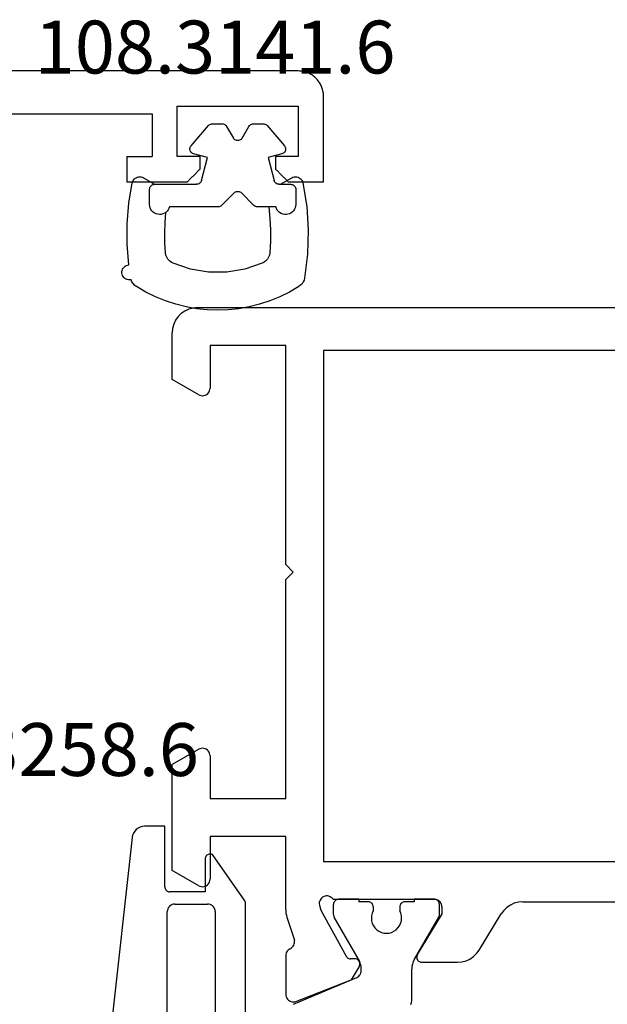
# Model space of a CAD drawing. Units: millimetres. Extents: x 0 to 2893, y -1931 to -50.
# Drawn here: x 974 to 997, y -1836 to -1797 of the extents above; entities that cross this region are included whole.
import ezdxf
from ezdxf.enums import TextEntityAlignment as Align

# ---------------------------------------------------------------- set-up
doc = ezdxf.new("R2010")
doc.units = ezdxf.units.MM
for name, color, linetype in [('CrossSectionsGums', 1, 'Continuous'), ('CrossSectionsProfils', 7, 'Continuous'), ('CrossSectionsTexts', 3, 'Continuous')]:
    doc.layers.add(name, color=color, linetype=linetype)
doc.styles.get("Standard").update_dxf_attribs({"font": 'complex.shx', "height": 60})

# ---------------------------------------------------------------- blocks, each defined once
blk = doc.blocks.new('04_39090_X', base_point=(2262.358, -6886.542))
at = {"layer": 'CrossSectionsProfils', "color": 1}
for p, q in [((2292.163, -6920.871), (2294.675, -6921.938)), ((2296.83, -6920.859), (2296.851, -6920.939)), ((2296.851, -6920.939), (2296.858, -6921.023)), ((2296.858, -6921.023), (2296.858, -6922.262)), ((2294.675, -6921.938), (2294.719, -6921.961)), ((2294.719, -6921.961), (2294.759, -6921.992)), ((2294.759, -6921.992), (2294.793, -6922.028)), ((2294.793, -6922.028), (2294.821, -6922.07)), ((2294.821, -6922.07), (2294.841, -6922.116)), ((2294.831, -6922.469), (2294.797, -6922.568)), ((2294.851, -6922.367), (2294.831, -6922.469)), ((2294.841, -6922.116), (2294.854, -6922.164)), ((2294.858, -6922.262), (2294.851, -6922.367)), ((2294.854, -6922.164), (2294.858, -6922.214)), ((2294.858, -6922.214), (2294.858, -6922.262)), ((2296.865, -6922.367), (2296.858, -6922.262)), ((2296.885, -6922.469), (2296.865, -6922.367)), ((2296.919, -6922.568), (2296.885, -6922.469)), ((2294.751, -6922.662), (2293.785, -6924.336)), ((2294.797, -6922.568), (2294.751, -6922.662)), ((2296.965, -6922.662), (2296.919, -6922.568)), ((2296.965, -6922.662), (2297.931, -6924.336)), ((2295.296, -6924.081), (2295.341, -6923.987)), ((2295.341, -6923.987), (2295.401, -6923.903)), ((2295.401, -6923.903), (2295.475, -6923.83)), ((2295.475, -6923.83), (2295.56, -6923.771)), ((2295.56, -6923.771), (2295.654, -6923.728)), ((2295.654, -6923.728), (2295.755, -6923.701)), ((2295.755, -6923.701), (2295.858, -6923.692)), ((2295.858, -6923.692), (2295.961, -6923.701)), ((2295.961, -6923.701), (2296.061, -6923.728)), ((2296.061, -6923.728), (2296.156, -6923.771)), ((2296.156, -6923.771), (2296.241, -6923.83)), ((2296.241, -6923.83), (2296.315, -6923.903)), ((2296.315, -6923.903), (2296.375, -6923.987)), ((2296.375, -6923.987), (2296.42, -6924.081)), ((2293.758, -6924.436), (2293.76, -6924.409)), ((2293.758, -6924.436), (2293.758, -6924.842)), ((2293.76, -6924.409), (2293.765, -6924.384)), ((2293.765, -6924.384), (2293.773, -6924.359)), ((2293.773, -6924.359), (2293.785, -6924.336)), ((2295.258, -6924.284), (2295.268, -6924.181)), ((2295.265, -6924.387), (2295.258, -6924.284)), ((2295.291, -6924.488), (2295.265, -6924.387)), ((2295.268, -6924.181), (2295.296, -6924.081)), ((2296.42, -6924.081), (2296.448, -6924.181)), ((2296.45, -6924.387), (2296.425, -6924.488)), ((2296.448, -6924.181), (2296.458, -6924.284)), ((2296.458, -6924.284), (2296.45, -6924.387)), ((2297.931, -6924.336), (2297.943, -6924.359)), ((2297.943, -6924.359), (2297.951, -6924.384)), ((2297.951, -6924.384), (2297.956, -6924.409)), ((2297.956, -6924.409), (2297.958, -6924.436)), ((2297.958, -6924.436), (2297.958, -6924.842)), ((2295.333, -6924.583), (2295.291, -6924.488)), ((2295.321, -6924.81), (2295.306, -6924.842)), ((2295.33, -6924.777), (2295.321, -6924.81)), ((2295.333, -6924.742), (2295.33, -6924.777)), ((2295.333, -6924.742), (2295.333, -6924.583)), ((2296.425, -6924.488), (2296.383, -6924.583)), ((2296.383, -6924.742), (2296.383, -6924.583)), ((2296.386, -6924.777), (2296.383, -6924.742)), ((2296.395, -6924.81), (2296.386, -6924.777)), ((2296.41, -6924.842), (2296.395, -6924.81)), ((2293.761, -6924.877), (2293.758, -6924.842)), ((2293.77, -6924.91), (2293.761, -6924.877)), ((2293.785, -6924.942), (2293.77, -6924.91)), ((2293.805, -6924.971), (2293.785, -6924.942)), ((2293.829, -6924.995), (2293.805, -6924.971)), ((2293.858, -6925.015), (2293.829, -6924.995)), ((2293.89, -6925.03), (2293.858, -6925.015)), ((2293.923, -6925.039), (2293.89, -6925.03)), ((2293.958, -6925.042), (2293.923, -6925.039)), ((2294.758, -6925.042), (2294.758, -6924.942)), ((2295.133, -6924.942), (2294.758, -6924.942)), ((2295.168, -6924.939), (2295.133, -6924.942)), ((2295.201, -6924.93), (2295.168, -6924.939)), ((2295.233, -6924.915), (2295.201, -6924.93)), ((2295.262, -6924.895), (2295.233, -6924.915)), ((2295.286, -6924.871), (2295.262, -6924.895)), ((2295.306, -6924.842), (2295.286, -6924.871)), ((2296.43, -6924.871), (2296.41, -6924.842)), ((2296.454, -6924.895), (2296.43, -6924.871)), ((2296.483, -6924.915), (2296.454, -6924.895)), ((2296.515, -6924.93), (2296.483, -6924.915)), ((2296.548, -6924.939), (2296.515, -6924.93)), ((2296.583, -6924.942), (2296.548, -6924.939)), ((2296.958, -6924.942), (2296.583, -6924.942)), ((2296.958, -6925.042), (2296.958, -6924.942)), ((2297.826, -6925.03), (2297.793, -6925.039)), ((2297.858, -6925.015), (2297.826, -6925.03)), ((2297.886, -6924.995), (2297.858, -6925.015)), ((2297.911, -6924.971), (2297.886, -6924.995)), ((2297.931, -6924.942), (2297.911, -6924.971)), ((2297.946, -6924.91), (2297.931, -6924.942)), ((2297.955, -6924.877), (2297.946, -6924.91)), ((2297.958, -6924.842), (2297.955, -6924.877))]:
    blk.add_line(p, q, dxfattribs=at)
at = {"layer": 'CrossSectionsProfils'}
for p, q in [((2291.858, -6921.268), (2291.863, -6921.215)), ((2291.858, -6922.803), (2291.858, -6921.268)), ((2291.863, -6921.215), (2291.876, -6921.164)), ((2291.876, -6921.164), (2291.899, -6921.116)), ((2291.899, -6921.116), (2291.93, -6921.073)), ((2291.93, -6921.073), (2291.967, -6921.036)), ((2291.967, -6921.036), (2292.011, -6921.006)), ((2292.011, -6921.006), (2292.059, -6920.985)), ((2292.059, -6920.985), (2292.11, -6920.972)), ((2292.11, -6920.972), (2292.163, -6920.968)), ((2292.163, -6920.968), (2292.216, -6920.973)), ((2292.216, -6920.973), (2292.266, -6920.988)), ((2292.266, -6920.988), (2294.453, -6921.837)), ((2294.775, -6922.371), (2294.453, -6921.837)), ((2294.775, -6922.371), (2294.79, -6922.403)), ((2294.79, -6922.403), (2294.8, -6922.436)), ((2294.8, -6922.436), (2294.803, -6922.471)), ((2294.803, -6922.471), (2294.801, -6922.505)), ((2291.862, -6922.852), (2291.858, -6922.803)), ((2291.874, -6922.9), (2291.862, -6922.852)), ((2293.248, -6924.61), (2294.26, -6922.781)), ((2294.261, -6922.781), (2294.28, -6922.752)), ((2294.28, -6922.752), (2294.304, -6922.727)), ((2294.304, -6922.727), (2294.332, -6922.706)), ((2294.332, -6922.706), (2294.364, -6922.691)), ((2294.364, -6922.691), (2294.397, -6922.681)), ((2294.397, -6922.681), (2294.432, -6922.677)), ((2294.607, -6922.674), (2294.432, -6922.677)), ((2294.642, -6922.671), (2294.607, -6922.674)), ((2294.675, -6922.661), (2294.642, -6922.671)), ((2294.706, -6922.646), (2294.675, -6922.661)), ((2294.735, -6922.625), (2294.706, -6922.646)), ((2294.759, -6922.6), (2294.735, -6922.625)), ((2294.778, -6922.571), (2294.759, -6922.6)), ((2294.792, -6922.539), (2294.778, -6922.571)), ((2294.801, -6922.505), (2294.792, -6922.539)), ((2297.058, -6922.746), (2297.06, -6922.71)), ((2297.062, -6922.781), (2297.058, -6922.746)), ((2297.06, -6922.71), (2297.069, -6922.676)), ((2297.071, -6922.814), (2297.062, -6922.781)), ((2297.069, -6922.676), (2297.083, -6922.644)), ((2297.087, -6922.846), (2297.071, -6922.814)), ((2297.083, -6922.644), (2297.103, -6922.615)), ((2297.087, -6922.846), (2298.058, -6924.442)), ((2297.103, -6922.615), (2297.128, -6922.59)), ((2297.128, -6922.59), (2297.157, -6922.569)), ((2297.157, -6922.569), (2297.189, -6922.554)), ((2297.189, -6922.554), (2297.223, -6922.545)), ((2297.223, -6922.545), (2297.258, -6922.542)), ((2297.258, -6922.542), (2298.681, -6922.542)), ((2298.681, -6922.542), (2298.851, -6922.557)), ((2298.851, -6922.557), (2299.016, -6922.6)), ((2299.016, -6922.6), (2299.171, -6922.67)), ((2299.171, -6922.67), (2299.312, -6922.766)), ((2299.312, -6922.766), (2299.435, -6922.885)), ((2291.894, -6922.945), (2291.874, -6922.9)), ((2291.92, -6922.986), (2291.894, -6922.945)), ((2291.953, -6923.023), (2291.92, -6922.986)), ((2291.992, -6923.053), (2291.953, -6923.023)), ((2292.035, -6923.077), (2291.992, -6923.053)), ((2292.035, -6923.077), (2292.081, -6923.102)), ((2292.081, -6923.102), (2292.121, -6923.135)), ((2292.121, -6923.135), (2292.155, -6923.175)), ((2292.155, -6923.175), (2292.182, -6923.219)), ((2292.182, -6923.219), (2292.201, -6923.268)), ((2292.201, -6923.268), (2292.211, -6923.319)), ((2299.435, -6922.885), (2299.535, -6923.022)), ((2299.535, -6923.022), (2300.411, -6924.462)), ((2291.907, -6924.332), (2292.203, -6923.423)), ((2292.211, -6923.371), (2292.203, -6923.423)), ((2292.211, -6923.319), (2292.211, -6923.371)), ((2291.87, -6924.484), (2291.886, -6924.407)), ((2291.886, -6924.407), (2291.907, -6924.332)), ((2298.058, -6924.742), (2298.058, -6924.442)), ((2291.858, -6924.641), (2291.861, -6924.563)), ((2291.858, -6924.641), (2291.858, -6927.542)), ((2291.861, -6924.563), (2291.87, -6924.484)), ((2293.191, -6924.856), (2293.199, -6924.804)), ((2293.199, -6924.804), (2293.248, -6924.61)), ((2298.053, -6924.794), (2298.04, -6924.845)), ((2298.058, -6924.742), (2298.053, -6924.794)), ((2300.512, -6924.599), (2300.411, -6924.462)), ((2300.634, -6924.718), (2300.512, -6924.599)), ((2300.775, -6924.814), (2300.634, -6924.718)), ((2300.93, -6924.884), (2300.775, -6924.814)), ((2293.192, -6924.909), (2293.191, -6924.856)), ((2293.202, -6924.96), (2293.192, -6924.909)), ((2293.221, -6925.009), (2293.202, -6924.96)), ((2293.248, -6925.054), (2293.221, -6925.009)), ((2293.283, -6925.093), (2293.248, -6925.054)), ((2293.324, -6925.126), (2293.283, -6925.093)), ((2293.37, -6925.151), (2293.324, -6925.126)), ((2293.42, -6925.168), (2293.37, -6925.151)), ((2293.471, -6925.176), (2293.42, -6925.168)), ((2293.524, -6925.175), (2293.471, -6925.176)), ((2293.575, -6925.164), (2293.524, -6925.175)), ((2293.624, -6925.145), (2293.575, -6925.164)), ((2293.669, -6925.118), (2293.624, -6925.145)), ((2293.708, -6925.083), (2293.669, -6925.118)), ((2293.741, -6925.042), (2293.708, -6925.083)), ((2293.741, -6925.042), (2297.758, -6925.042)), ((2294.758, -6925.042), (2293.958, -6925.042)), ((2297.758, -6925.042), (2296.958, -6925.042)), ((2297.81, -6925.037), (2297.758, -6925.042)), ((2297.793, -6925.039), (2297.758, -6925.042)), ((2297.86, -6925.024), (2297.81, -6925.037)), ((2297.908, -6925.002), (2297.86, -6925.024)), ((2297.951, -6924.972), (2297.908, -6925.002)), ((2297.988, -6924.935), (2297.951, -6924.972)), ((2298.018, -6924.892), (2297.988, -6924.935)), ((2298.04, -6924.845), (2298.018, -6924.892)), ((2301.095, -6924.927), (2300.93, -6924.884)), ((2301.265, -6924.942), (2301.095, -6924.927)), ((2301.265, -6924.942), (2313.051, -6924.942)), ((2288.408, -6925.582), (2287.358, -6926.188)), ((2288.408, -6925.582), (2288.455, -6925.56)), ((2288.455, -6925.56), (2288.506, -6925.547)), ((2288.506, -6925.547), (2288.558, -6925.542)), ((2288.558, -6925.542), (2288.61, -6925.547)), ((2288.61, -6925.547), (2288.661, -6925.56)), ((2288.661, -6925.56), (2288.708, -6925.582)), ((2288.708, -6925.582), (2288.751, -6925.612)), ((2288.751, -6925.612), (2288.788, -6925.649)), ((2288.788, -6925.649), (2288.818, -6925.692)), ((2288.818, -6925.692), (2288.84, -6925.739)), ((2288.84, -6925.739), (2288.853, -6925.79)), ((2288.853, -6925.79), (2288.858, -6925.842)), ((2288.858, -6927.542), (2288.858, -6925.842)), ((2287.358, -6926.188), (2287.358, -6930.396)), ((2293.358, -6926.542), (2320.958, -6926.542)), ((2293.358, -6946.842), (2293.358, -6926.542)), ((2291.858, -6927.542), (2288.858, -6927.542)), ((2288.858, -6930.742), (2288.858, -6929.042)), ((2288.858, -6929.042), (2291.858, -6929.042)), ((2291.858, -6929.042), (2291.858, -6937.742)), ((2288.408, -6931.002), (2287.358, -6930.396)), ((2288.455, -6931.024), (2288.408, -6931.002)), ((2288.506, -6931.037), (2288.455, -6931.024)), ((2288.558, -6931.042), (2288.506, -6931.037)), ((2288.61, -6931.037), (2288.558, -6931.042)), ((2288.661, -6931.024), (2288.61, -6931.037)), ((2288.708, -6931.002), (2288.661, -6931.024)), ((2288.751, -6930.972), (2288.708, -6931.002)), ((2288.788, -6930.935), (2288.751, -6930.972)), ((2288.818, -6930.892), (2288.788, -6930.935)), ((2288.84, -6930.845), (2288.818, -6930.892)), ((2288.853, -6930.794), (2288.84, -6930.845)), ((2288.858, -6930.742), (2288.853, -6930.794)), ((2291.858, -6937.742), (2292.158, -6938.042)), ((2292.158, -6938.042), (2291.858, -6938.342)), ((2291.858, -6938.342), (2291.858, -6947.042)), ((2288.408, -6945.082), (2287.358, -6945.688)), ((2288.408, -6945.082), (2288.455, -6945.06)), ((2288.455, -6945.06), (2288.506, -6945.047)), ((2288.506, -6945.047), (2288.558, -6945.042)), ((2288.558, -6945.042), (2288.61, -6945.047)), ((2288.61, -6945.047), (2288.661, -6945.06)), ((2288.661, -6945.06), (2288.708, -6945.082)), ((2288.708, -6945.082), (2288.751, -6945.112)), ((2288.751, -6945.112), (2288.788, -6945.149)), ((2288.788, -6945.149), (2288.818, -6945.192)), ((2288.818, -6945.192), (2288.84, -6945.239)), ((2288.84, -6945.239), (2288.853, -6945.29)), ((2288.853, -6945.29), (2288.858, -6945.342)), ((2288.858, -6947.042), (2288.858, -6945.342)), ((2287.358, -6945.688), (2287.358, -6947.542)), ((2291.858, -6947.042), (2288.858, -6947.042)), ((2320.958, -6946.842), (2293.358, -6946.842)), ((2287.373, -6947.716), (2287.358, -6947.542)), ((2287.418, -6947.884), (2287.373, -6947.716)), ((2287.492, -6948.042), (2287.418, -6947.884)), ((2287.592, -6948.185), (2287.492, -6948.042)), ((2287.715, -6948.308), (2287.592, -6948.185)), ((2287.858, -6948.408), (2287.715, -6948.308)), ((2288.016, -6948.482), (2287.858, -6948.408)), ((2288.184, -6948.527), (2288.016, -6948.482)), ((2288.358, -6948.542), (2288.184, -6948.527)), ((2288.358, -6948.542), (2325.958, -6948.542))]:
    blk.add_line(p, q, dxfattribs=at)
blk = doc.blocks.new('108_3258_6_TEXT_4', base_point=(980.2, 38.8))
at = {"layer": 'CrossSectionsTexts'}
blk.add_text('108.3258.6', height=2.1, dxfattribs=at).set_placement((974.101, 43.399), align=Align.CENTER)
blk = doc.blocks.new('108_3258_6', base_point=(2361.632, 2124.945))
at = {"layer": 'CrossSectionsGums'}
for p, q in [((2351.577, 2138.039), (2349.394, 2141.109)), ((2351.577, 2138.039), (2349.394, 2141.109)), ((2346.215, 2140.077), (2335.313, 2123.29)), ((2346.215, 2140.077), (2335.313, 2123.29)), ((2348.856, 2140.021), (2348.994, 2139.622)), ((2348.856, 2140.021), (2348.994, 2139.622)), ((2347.375, 2137.865), (2348.268, 2139.343)), ((2347.375, 2137.865), (2348.268, 2139.343)), ((2349.033, 2139.546), (2350.599, 2137.343)), ((2349.033, 2139.546), (2350.599, 2137.343)), ((2347.148, 2135.151), (2347.232, 2137.386)), ((2347.148, 2135.151), (2347.232, 2137.386)), ((2347.603, 2129.953), (2347.148, 2135.151)), ((2347.603, 2129.953), (2347.148, 2135.151)), ((2341.398, 2128.988), (2343.589, 2132.362)), ((2341.398, 2128.988), (2343.589, 2132.362)), ((2345.424, 2131.904), (2345.719, 2128.531)), ((2345.424, 2131.904), (2345.719, 2128.531)), ((2363.792, 2126.54), (2349.351, 2128.142)), ((2363.792, 2126.54), (2349.351, 2128.142)), ((2344.723, 2127.443), (2342.237, 2127.443)), ((2344.723, 2127.443), (2342.237, 2127.443)), ((2364.231, 2125.243), (2364.231, 2126.043)), ((2364.231, 2125.243), (2364.231, 2126.043)), ((2342.408, 2125.443), (2347.731, 2125.443)), ((2342.408, 2125.443), (2347.731, 2125.443)), ((2347.931, 2125.243), (2347.931, 2123.643)), ((2347.931, 2125.243), (2347.931, 2123.643)), ((2349.25, 2125.143), (2353.75, 2125.143)), ((2349.25, 2125.143), (2353.75, 2125.143)), ((2356.342, 2125.143), (2360.842, 2125.143)), ((2356.342, 2125.143), (2360.842, 2125.143)), ((2361.831, 2125.243), (2364.231, 2125.243)), ((2361.831, 2125.243), (2364.231, 2125.243)), ((2348.95, 2123.543), (2348.95, 2124.843)), ((2348.95, 2123.543), (2348.95, 2124.843)), ((2354.05, 2124.843), (2354.05, 2123.543)), ((2354.05, 2124.843), (2354.05, 2123.543)), ((2356.042, 2123.543), (2356.042, 2124.843)), ((2356.042, 2123.543), (2356.042, 2124.843)), ((2361.142, 2124.843), (2361.142, 2123.543)), ((2361.142, 2124.843), (2361.142, 2123.543)), ((2361.631, 2123.643), (2361.631, 2125.043)), ((2361.631, 2123.643), (2361.631, 2125.043)), ((2347.931, 2123.643), (2347.131, 2123.643)), ((2347.931, 2123.643), (2347.131, 2123.643)), ((2362.931, 2123.643), (2361.631, 2123.643)), ((2362.931, 2123.643), (2361.631, 2123.643)), ((2346.953, 2123.353), (2348.779, 2122.086)), ((2346.953, 2123.353), (2348.779, 2122.086)), ((2353.75, 2123.243), (2349.25, 2123.243)), ((2353.75, 2123.243), (2349.25, 2123.243)), ((2360.842, 2123.243), (2356.342, 2123.243)), ((2360.842, 2123.243), (2356.342, 2123.243)), ((2361.313, 2122.086), (2363.109, 2123.353)), ((2361.313, 2122.086), (2363.109, 2123.353)), ((2337.547, 2122.139), (2338.214, 2123.167)), ((2337.547, 2122.139), (2338.214, 2123.167)), ((2334.466, 2122.298), (2333.597, 2121.515)), ((2334.466, 2122.298), (2333.597, 2121.515)), ((2348.932, 2122.043), (2354.526, 2122.055)), ((2348.932, 2122.043), (2354.526, 2122.055)), ((2355.312, 2122.193), (2355.306, 2122.205)), ((2355.312, 2122.193), (2355.306, 2122.205)), ((2355.572, 2122.043), (2361.16, 2122.043)), ((2355.572, 2122.043), (2361.16, 2122.043)), ((2333.984, 2120.646), (2335.344, 2120.789)), ((2333.984, 2120.646), (2335.344, 2120.789))]:
    blk.add_line(p, q, dxfattribs=at)
at = {"layer": 'CrossSectionsGums', "flags": 128}
for points in [[(2348.809, 2141.442), (2348.3, 2141.412), (2347.804, 2141.297), (2347.334, 2141.098), (2346.905, 2140.823), (2346.528, 2140.48), (2346.215, 2140.077)], [(2348.809, 2141.442), (2348.3, 2141.412), (2347.804, 2141.297), (2347.334, 2141.098), (2346.905, 2140.823), (2346.528, 2140.48), (2346.215, 2140.077)], [(2349.394, 2141.109), (2349.304, 2141.215), (2349.197, 2141.303), (2349.077, 2141.372), (2348.946, 2141.419), (2348.809, 2141.442)], [(2349.394, 2141.109), (2349.304, 2141.215), (2349.197, 2141.303), (2349.077, 2141.372), (2348.946, 2141.419), (2348.809, 2141.442)], [(2348.856, 2140.021), (2348.834, 2140.069), (2348.803, 2140.114), (2348.766, 2140.152), (2348.722, 2140.182), (2348.673, 2140.205), (2348.621, 2140.218), (2348.568, 2140.222), (2348.514, 2140.216), (2348.463, 2140.201), (2348.415, 2140.178), (2348.372, 2140.145), (2348.335, 2140.106), (2348.306, 2140.061), (2348.286, 2140.012), (2348.275, 2139.959), (2348.273, 2139.906), (2348.28, 2139.853), (2348.297, 2139.802)], [(2348.856, 2140.021), (2348.834, 2140.069), (2348.803, 2140.114), (2348.766, 2140.152), (2348.722, 2140.182), (2348.673, 2140.205), (2348.621, 2140.218), (2348.568, 2140.222), (2348.514, 2140.216), (2348.463, 2140.201), (2348.415, 2140.178), (2348.372, 2140.145), (2348.335, 2140.106), (2348.306, 2140.061), (2348.286, 2140.012), (2348.275, 2139.959), (2348.273, 2139.906), (2348.28, 2139.853), (2348.297, 2139.802)], [(2348.268, 2139.343), (2348.309, 2139.429), (2348.333, 2139.521), (2348.339, 2139.616), (2348.327, 2139.711), (2348.297, 2139.802)], [(2348.268, 2139.343), (2348.309, 2139.429), (2348.333, 2139.521), (2348.339, 2139.616), (2348.327, 2139.711), (2348.297, 2139.802)], [(2348.994, 2139.622), (2349.002, 2139.602), (2349.011, 2139.583), (2349.021, 2139.564), (2349.033, 2139.546)], [(2348.994, 2139.622), (2349.002, 2139.602), (2349.011, 2139.583), (2349.021, 2139.564), (2349.033, 2139.546)], [(2350.599, 2137.343), (2350.667, 2137.264), (2350.748, 2137.197), (2350.839, 2137.145), (2350.937, 2137.11), (2351.04, 2137.093), (2351.145, 2137.094), (2351.248, 2137.113), (2351.346, 2137.149), (2351.436, 2137.202), (2351.516, 2137.27), (2351.582, 2137.35), (2351.634, 2137.441), (2351.669, 2137.54), (2351.686, 2137.643), (2351.686, 2137.748), (2351.667, 2137.851), (2351.63, 2137.949), (2351.577, 2138.039)], [(2350.599, 2137.343), (2350.667, 2137.264), (2350.748, 2137.197), (2350.839, 2137.145), (2350.937, 2137.11), (2351.04, 2137.093), (2351.145, 2137.094), (2351.248, 2137.113), (2351.346, 2137.149), (2351.436, 2137.202), (2351.516, 2137.27), (2351.582, 2137.35), (2351.634, 2137.441), (2351.669, 2137.54), (2351.686, 2137.643), (2351.686, 2137.748), (2351.667, 2137.851), (2351.63, 2137.949), (2351.577, 2138.039)], [(2347.375, 2137.865), (2347.317, 2137.753), (2347.273, 2137.635), (2347.245, 2137.512), (2347.232, 2137.386)], [(2347.375, 2137.865), (2347.317, 2137.753), (2347.273, 2137.635), (2347.245, 2137.512), (2347.232, 2137.386)], [(2347.603, 2129.953), (2347.661, 2129.618), (2347.775, 2129.298), (2347.942, 2129.002), (2348.156, 2128.738), (2348.412, 2128.514), (2348.703, 2128.337), (2349.019, 2128.212), (2349.351, 2128.142)], [(2347.603, 2129.953), (2347.661, 2129.618), (2347.775, 2129.298), (2347.942, 2129.002), (2348.156, 2128.738), (2348.412, 2128.514), (2348.703, 2128.337), (2349.019, 2128.212), (2349.351, 2128.142)], [(2344.723, 2127.443), (2344.888, 2127.457), (2345.049, 2127.498), (2345.2, 2127.565), (2345.339, 2127.655), (2345.46, 2127.768), (2345.562, 2127.899), (2345.64, 2128.045), (2345.693, 2128.202), (2345.72, 2128.365), (2345.719, 2128.531)], [(2344.723, 2127.443), (2344.888, 2127.457), (2345.049, 2127.498), (2345.2, 2127.565), (2345.339, 2127.655), (2345.46, 2127.768), (2345.562, 2127.899), (2345.64, 2128.045), (2345.693, 2128.202), (2345.72, 2128.365), (2345.719, 2128.531)], [(2364.231, 2126.043), (2364.223, 2126.134), (2364.199, 2126.221), (2364.159, 2126.302), (2364.106, 2126.375), (2364.04, 2126.437), (2363.964, 2126.486), (2363.881, 2126.521), (2363.792, 2126.54)], [(2364.231, 2126.043), (2364.223, 2126.134), (2364.199, 2126.221), (2364.159, 2126.302), (2364.106, 2126.375), (2364.04, 2126.437), (2363.964, 2126.486), (2363.881, 2126.521), (2363.792, 2126.54)], [(2342.408, 2125.443), (2341.582, 2125.375), (2340.78, 2125.171), (2340.022, 2124.838), (2339.329, 2124.384), (2338.721, 2123.821), (2338.214, 2123.167)], [(2342.408, 2125.443), (2341.582, 2125.375), (2340.78, 2125.171), (2340.022, 2124.838), (2339.329, 2124.384), (2338.721, 2123.821), (2338.214, 2123.167)], [(2347.931, 2125.243), (2347.928, 2125.278), (2347.919, 2125.312), (2347.904, 2125.343), (2347.884, 2125.372), (2347.86, 2125.397), (2347.831, 2125.417), (2347.8, 2125.431), (2347.766, 2125.44), (2347.731, 2125.443)], [(2347.931, 2125.243), (2347.928, 2125.278), (2347.919, 2125.312), (2347.904, 2125.343), (2347.884, 2125.372), (2347.86, 2125.397), (2347.831, 2125.417), (2347.8, 2125.431), (2347.766, 2125.44), (2347.731, 2125.443)], [(2349.25, 2125.143), (2349.198, 2125.139), (2349.147, 2125.125), (2349.1, 2125.103), (2349.057, 2125.073), (2349.02, 2125.036), (2348.99, 2124.993), (2348.968, 2124.946), (2348.955, 2124.896), (2348.95, 2124.843)], [(2349.25, 2125.143), (2349.198, 2125.139), (2349.147, 2125.125), (2349.1, 2125.103), (2349.057, 2125.073), (2349.02, 2125.036), (2348.99, 2124.993), (2348.968, 2124.946), (2348.955, 2124.896), (2348.95, 2124.843)], [(2354.05, 2124.843), (2354.045, 2124.896), (2354.032, 2124.946), (2354.01, 2124.993), (2353.98, 2125.036), (2353.943, 2125.073), (2353.9, 2125.103), (2353.853, 2125.125), (2353.802, 2125.139), (2353.75, 2125.143)], [(2354.05, 2124.843), (2354.045, 2124.896), (2354.032, 2124.946), (2354.01, 2124.993), (2353.98, 2125.036), (2353.943, 2125.073), (2353.9, 2125.103), (2353.853, 2125.125), (2353.802, 2125.139), (2353.75, 2125.143)], [(2356.342, 2125.143), (2356.29, 2125.139), (2356.239, 2125.125), (2356.192, 2125.103), (2356.149, 2125.073), (2356.112, 2125.036), (2356.082, 2124.993), (2356.06, 2124.946), (2356.047, 2124.896), (2356.042, 2124.843)], [(2356.342, 2125.143), (2356.29, 2125.139), (2356.239, 2125.125), (2356.192, 2125.103), (2356.149, 2125.073), (2356.112, 2125.036), (2356.082, 2124.993), (2356.06, 2124.946), (2356.047, 2124.896), (2356.042, 2124.843)], [(2361.142, 2124.843), (2361.137, 2124.896), (2361.124, 2124.946), (2361.102, 2124.993), (2361.072, 2125.036), (2361.035, 2125.073), (2360.992, 2125.103), (2360.945, 2125.125), (2360.894, 2125.139), (2360.842, 2125.143)], [(2361.142, 2124.843), (2361.137, 2124.896), (2361.124, 2124.946), (2361.102, 2124.993), (2361.072, 2125.036), (2361.035, 2125.073), (2360.992, 2125.103), (2360.945, 2125.125), (2360.894, 2125.139), (2360.842, 2125.143)], [(2361.831, 2125.243), (2361.797, 2125.24), (2361.763, 2125.231), (2361.731, 2125.217), (2361.703, 2125.197), (2361.678, 2125.172), (2361.658, 2125.143), (2361.643, 2125.112), (2361.634, 2125.078), (2361.631, 2125.043)], [(2361.831, 2125.243), (2361.797, 2125.24), (2361.763, 2125.231), (2361.731, 2125.217), (2361.703, 2125.197), (2361.678, 2125.172), (2361.658, 2125.143), (2361.643, 2125.112), (2361.634, 2125.078), (2361.631, 2125.043)], [(2347.131, 2123.643), (2347.097, 2123.641), (2347.064, 2123.632), (2347.034, 2123.618), (2347.005, 2123.599), (2346.981, 2123.575), (2346.961, 2123.548), (2346.945, 2123.518), (2346.936, 2123.485), (2346.931, 2123.451), (2346.933, 2123.417), (2346.94, 2123.384), (2346.953, 2123.353)], [(2347.131, 2123.643), (2347.097, 2123.641), (2347.064, 2123.632), (2347.034, 2123.618), (2347.005, 2123.599), (2346.981, 2123.575), (2346.961, 2123.548), (2346.945, 2123.518), (2346.936, 2123.485), (2346.931, 2123.451), (2346.933, 2123.417), (2346.94, 2123.384), (2346.953, 2123.353)], [(2363.109, 2123.353), (2363.122, 2123.384), (2363.13, 2123.417), (2363.131, 2123.451), (2363.127, 2123.485), (2363.117, 2123.518), (2363.102, 2123.548), (2363.082, 2123.575), (2363.057, 2123.599), (2363.029, 2123.618), (2362.998, 2123.632), (2362.965, 2123.641), (2362.931, 2123.643)], [(2363.109, 2123.353), (2363.122, 2123.384), (2363.13, 2123.417), (2363.131, 2123.451), (2363.127, 2123.485), (2363.117, 2123.518), (2363.102, 2123.548), (2363.082, 2123.575), (2363.057, 2123.599), (2363.029, 2123.618), (2362.998, 2123.632), (2362.965, 2123.641), (2362.931, 2123.643)], [(2334.466, 2122.298), (2334.702, 2122.524), (2334.922, 2122.766), (2335.126, 2123.022), (2335.313, 2123.29)], [(2334.466, 2122.298), (2334.702, 2122.524), (2334.922, 2122.766), (2335.126, 2123.022), (2335.313, 2123.29)], [(2348.95, 2123.543), (2348.955, 2123.491), (2348.968, 2123.441), (2348.99, 2123.393), (2349.02, 2123.351), (2349.057, 2123.314), (2349.1, 2123.284), (2349.147, 2123.262), (2349.198, 2123.248), (2349.25, 2123.243)], [(2348.95, 2123.543), (2348.955, 2123.491), (2348.968, 2123.441), (2348.99, 2123.393), (2349.02, 2123.351), (2349.057, 2123.314), (2349.1, 2123.284), (2349.147, 2123.262), (2349.198, 2123.248), (2349.25, 2123.243)], [(2353.75, 2123.243), (2353.802, 2123.248), (2353.853, 2123.262), (2353.9, 2123.284), (2353.943, 2123.314), (2353.98, 2123.351), (2354.01, 2123.393), (2354.032, 2123.441), (2354.045, 2123.491), (2354.05, 2123.543)], [(2353.75, 2123.243), (2353.802, 2123.248), (2353.853, 2123.262), (2353.9, 2123.284), (2353.943, 2123.314), (2353.98, 2123.351), (2354.01, 2123.393), (2354.032, 2123.441), (2354.045, 2123.491), (2354.05, 2123.543)], [(2356.042, 2123.543), (2356.047, 2123.491), (2356.06, 2123.441), (2356.082, 2123.393), (2356.112, 2123.351), (2356.149, 2123.314), (2356.192, 2123.284), (2356.239, 2123.262), (2356.29, 2123.248), (2356.342, 2123.243)], [(2356.042, 2123.543), (2356.047, 2123.491), (2356.06, 2123.441), (2356.082, 2123.393), (2356.112, 2123.351), (2356.149, 2123.314), (2356.192, 2123.284), (2356.239, 2123.262), (2356.29, 2123.248), (2356.342, 2123.243)], [(2360.842, 2123.243), (2360.894, 2123.248), (2360.945, 2123.262), (2360.992, 2123.284), (2361.035, 2123.314), (2361.072, 2123.351), (2361.102, 2123.393), (2361.124, 2123.441), (2361.137, 2123.491), (2361.142, 2123.543)], [(2360.842, 2123.243), (2360.894, 2123.248), (2360.945, 2123.262), (2360.992, 2123.284), (2361.035, 2123.314), (2361.072, 2123.351), (2361.102, 2123.393), (2361.124, 2123.441), (2361.137, 2123.491), (2361.142, 2123.543)], [(2335.344, 2120.789), (2335.868, 2120.892), (2336.365, 2121.086), (2336.819, 2121.364), (2337.218, 2121.719), (2337.547, 2122.139)], [(2335.344, 2120.789), (2335.868, 2120.892), (2336.365, 2121.086), (2336.819, 2121.364), (2337.218, 2121.719), (2337.547, 2122.139)], [(2348.779, 2122.086), (2348.815, 2122.067), (2348.853, 2122.054), (2348.892, 2122.046), (2348.932, 2122.043)], [(2348.779, 2122.086), (2348.815, 2122.067), (2348.853, 2122.054), (2348.892, 2122.046), (2348.932, 2122.043)], [(2354.526, 2122.055), (2354.578, 2122.06), (2354.629, 2122.073), (2354.676, 2122.095), (2354.719, 2122.125), (2354.756, 2122.162), (2354.786, 2122.205)], [(2354.526, 2122.055), (2354.578, 2122.06), (2354.629, 2122.073), (2354.676, 2122.095), (2354.719, 2122.125), (2354.756, 2122.162), (2354.786, 2122.205)], [(2355.306, 2122.205), (2355.276, 2122.248), (2355.239, 2122.285), (2355.196, 2122.315), (2355.149, 2122.337), (2355.098, 2122.351), (2355.046, 2122.355), (2354.994, 2122.351), (2354.943, 2122.337), (2354.896, 2122.315), (2354.853, 2122.285), (2354.816, 2122.248), (2354.786, 2122.205)], [(2355.306, 2122.205), (2355.276, 2122.248), (2355.239, 2122.285), (2355.196, 2122.315), (2355.149, 2122.337), (2355.098, 2122.351), (2355.046, 2122.355), (2354.994, 2122.351), (2354.943, 2122.337), (2354.896, 2122.315), (2354.853, 2122.285), (2354.816, 2122.248), (2354.786, 2122.205)], [(2355.312, 2122.193), (2355.342, 2122.151), (2355.379, 2122.114), (2355.422, 2122.084), (2355.469, 2122.062), (2355.52, 2122.048), (2355.572, 2122.043)], [(2355.312, 2122.193), (2355.342, 2122.151), (2355.379, 2122.114), (2355.422, 2122.084), (2355.469, 2122.062), (2355.52, 2122.048), (2355.572, 2122.043)], [(2361.16, 2122.043), (2361.2, 2122.046), (2361.239, 2122.054), (2361.277, 2122.067), (2361.313, 2122.086)], [(2361.16, 2122.043), (2361.2, 2122.046), (2361.239, 2122.054), (2361.277, 2122.067), (2361.313, 2122.086)], [(2333.597, 2121.515), (2333.536, 2121.449), (2333.487, 2121.374), (2333.453, 2121.291), (2333.435, 2121.203), (2333.432, 2121.114), (2333.445, 2121.025), (2333.474, 2120.94), (2333.518, 2120.862), (2333.575, 2120.793), (2333.643, 2120.735), (2333.721, 2120.69), (2333.805, 2120.66), (2333.894, 2120.645), (2333.984, 2120.646)], [(2333.597, 2121.515), (2333.536, 2121.449), (2333.487, 2121.374), (2333.453, 2121.291), (2333.435, 2121.203), (2333.432, 2121.114), (2333.445, 2121.025), (2333.474, 2120.94), (2333.518, 2120.862), (2333.575, 2120.793), (2333.643, 2120.735), (2333.721, 2120.69), (2333.805, 2120.66), (2333.894, 2120.645), (2333.984, 2120.646)]]:
    blk.add_lwpolyline(points, dxfattribs=at)
at = {"layer": 'CrossSectionsGums'}
for centre, start, end in [((2344.428, 2131.817), 5, 147), ((2344.428, 2131.817), 5, 147), ((2342.237, 2128.443), 147, 270), ((2342.237, 2128.443), 147, 270)]:
    blk.add_arc(centre, 1, start, end, dxfattribs=at)
blk = doc.blocks.new('04_29068_X', base_point=(2074.33, -1054.486))
at = {"layer": 'CrossSectionsProfils'}
for p, q in [((2074.33, -1121.486), (2074.33, -1124.886)), ((2075.73, -1121.486), (2074.33, -1121.486)), ((2075.744, -1121.5), (2075.73, -1121.486)), ((2075.758, -1121.514), (2075.744, -1121.5)), ((2075.772, -1121.528), (2075.758, -1121.514)), ((2075.785, -1121.542), (2075.772, -1121.528)), ((2075.799, -1121.556), (2075.785, -1121.542)), ((2075.813, -1121.57), (2075.799, -1121.556)), ((2075.827, -1121.584), (2075.813, -1121.57)), ((2075.841, -1121.597), (2075.827, -1121.584)), ((2075.855, -1121.611), (2075.841, -1121.597)), ((2075.869, -1121.625), (2075.855, -1121.611)), ((2079.605, -1121.611), (2079.591, -1121.625)), ((2079.619, -1121.597), (2079.605, -1121.611)), ((2079.633, -1121.584), (2079.619, -1121.597)), ((2079.647, -1121.57), (2079.633, -1121.584)), ((2079.66, -1121.556), (2079.647, -1121.57)), ((2079.674, -1121.542), (2079.66, -1121.556)), ((2079.688, -1121.528), (2079.674, -1121.542)), ((2079.702, -1121.514), (2079.688, -1121.528)), ((2079.716, -1121.5), (2079.702, -1121.514)), ((2079.73, -1121.486), (2079.716, -1121.5)), ((2082.13, -1121.486), (2079.73, -1121.486)), ((2082.13, -1122.486), (2082.13, -1121.486)), ((2075.883, -1121.639), (2075.869, -1121.625)), ((2075.897, -1121.653), (2075.883, -1121.639)), ((2075.91, -1121.667), (2075.897, -1121.653)), ((2075.924, -1121.681), (2075.91, -1121.667)), ((2075.938, -1121.695), (2075.924, -1121.681)), ((2075.952, -1121.709), (2075.938, -1121.695)), ((2075.966, -1121.722), (2075.952, -1121.709)), ((2075.98, -1121.736), (2075.966, -1121.722)), ((2075.994, -1121.75), (2075.98, -1121.736)), ((2076.008, -1121.764), (2075.994, -1121.75)), ((2076.022, -1121.778), (2076.008, -1121.764)), ((2076.035, -1121.792), (2076.022, -1121.778)), ((2076.049, -1121.806), (2076.035, -1121.792)), ((2076.063, -1121.82), (2076.049, -1121.806)), ((2076.077, -1121.834), (2076.063, -1121.82)), ((2076.091, -1121.847), (2076.077, -1121.834)), ((2076.105, -1121.861), (2076.091, -1121.847)), ((2076.119, -1121.875), (2076.105, -1121.861)), ((2076.133, -1121.889), (2076.119, -1121.875)), ((2076.147, -1121.903), (2076.133, -1121.889)), ((2076.16, -1121.917), (2076.147, -1121.903)), ((2076.174, -1121.931), (2076.16, -1121.917)), ((2076.188, -1121.945), (2076.174, -1121.931)), ((2076.202, -1121.959), (2076.188, -1121.945)), ((2076.216, -1121.972), (2076.202, -1121.959)), ((2076.23, -1121.986), (2076.216, -1121.972)), ((2076.23, -1122.486), (2076.23, -1121.986)), ((2079.244, -1121.972), (2079.23, -1121.986)), ((2079.23, -1121.986), (2079.23, -1122.486)), ((2079.258, -1121.959), (2079.244, -1121.972)), ((2079.272, -1121.945), (2079.258, -1121.959)), ((2079.285, -1121.931), (2079.272, -1121.945)), ((2079.299, -1121.917), (2079.285, -1121.931)), ((2079.313, -1121.903), (2079.299, -1121.917)), ((2079.327, -1121.889), (2079.313, -1121.903)), ((2079.341, -1121.875), (2079.327, -1121.889)), ((2079.355, -1121.861), (2079.341, -1121.875)), ((2079.369, -1121.847), (2079.355, -1121.861)), ((2079.383, -1121.834), (2079.369, -1121.847)), ((2079.397, -1121.82), (2079.383, -1121.834)), ((2079.41, -1121.806), (2079.397, -1121.82)), ((2079.424, -1121.792), (2079.41, -1121.806)), ((2079.438, -1121.778), (2079.424, -1121.792)), ((2079.452, -1121.764), (2079.438, -1121.778)), ((2079.466, -1121.75), (2079.452, -1121.764)), ((2079.48, -1121.736), (2079.466, -1121.75)), ((2079.494, -1121.722), (2079.48, -1121.736)), ((2079.508, -1121.709), (2079.494, -1121.722)), ((2079.522, -1121.695), (2079.508, -1121.709)), ((2079.535, -1121.681), (2079.522, -1121.695)), ((2079.549, -1121.667), (2079.535, -1121.681)), ((2079.563, -1121.653), (2079.549, -1121.667)), ((2079.577, -1121.639), (2079.563, -1121.653)), ((2079.591, -1121.625), (2079.577, -1121.639)), ((2075.33, -1122.486), (2076.23, -1122.486)), ((2075.33, -1124.486), (2075.33, -1122.486)), ((2079.23, -1122.486), (2080.13, -1122.486)), ((2080.13, -1122.486), (2080.13, -1124.486)), ((2081.13, -1124.186), (2081.13, -1122.486)), ((2082.13, -1122.486), (2081.13, -1122.486)), ((2097.63, -1124.186), (2081.13, -1124.186)), ((2080.13, -1124.486), (2075.33, -1124.486)), ((2074.33, -1124.886), (2074.331, -1124.93)), ((2074.331, -1124.93), (2074.334, -1124.974)), ((2074.334, -1124.974), (2074.338, -1125.017)), ((2074.338, -1125.017), (2074.345, -1125.06)), ((2074.345, -1125.06), (2074.354, -1125.103)), ((2074.354, -1125.103), (2074.364, -1125.145)), ((2074.364, -1125.145), (2074.376, -1125.187)), ((2074.376, -1125.187), (2074.39, -1125.228)), ((2074.39, -1125.228), (2074.406, -1125.269)), ((2074.406, -1125.269), (2074.424, -1125.309)), ((2074.424, -1125.309), (2074.443, -1125.348)), ((2074.443, -1125.348), (2074.464, -1125.386)), ((2074.464, -1125.386), (2074.486, -1125.424)), ((2074.486, -1125.424), (2074.511, -1125.46)), ((2074.511, -1125.46), (2074.537, -1125.495)), ((2074.537, -1125.495), (2074.564, -1125.529)), ((2074.564, -1125.529), (2074.593, -1125.562)), ((2074.593, -1125.562), (2074.623, -1125.593)), ((2074.623, -1125.593), (2074.654, -1125.624)), ((2074.654, -1125.624), (2074.687, -1125.652)), ((2074.687, -1125.652), (2074.721, -1125.68)), ((2074.721, -1125.68), (2074.756, -1125.706)), ((2074.756, -1125.706), (2074.793, -1125.73)), ((2074.793, -1125.73), (2074.83, -1125.752)), ((2074.83, -1125.752), (2074.868, -1125.773)), ((2074.868, -1125.773), (2074.907, -1125.793)), ((2074.907, -1125.793), (2074.947, -1125.81)), ((2074.947, -1125.81), (2074.988, -1125.826)), ((2074.988, -1125.826), (2075.029, -1125.84)), ((2075.029, -1125.84), (2075.071, -1125.852)), ((2075.071, -1125.852), (2075.113, -1125.863)), ((2075.113, -1125.863), (2075.156, -1125.871)), ((2075.156, -1125.871), (2075.199, -1125.878)), ((2075.199, -1125.878), (2075.243, -1125.883)), ((2075.243, -1125.883), (2075.286, -1125.885)), ((2075.286, -1125.885), (2075.33, -1125.886)), ((2075.33, -1125.886), (2119.23, -1125.886))]:
    blk.add_line(p, q, dxfattribs=at)
blk = doc.blocks.new('108_3141_6_TEXT_4', base_point=(986.2, 67))
at = {"layer": 'CrossSectionsTexts'}
blk.add_text('108.3141.6', height=2.1, dxfattribs=at).set_placement((981.899, 71.3), align=Align.CENTER)
blk = doc.blocks.new('108_3141_6', base_point=(2543.814, 1634.572))
at = {"layer": 'CrossSectionsGums', "color": 252, "true_color": 0x848484}
for p, q in [((2539.631, 1635.572), (2537.701, 1635.572)), ((2540.272, 1635.013), (2539.772, 1635.513)), ((2541.055, 1635.513), (2540.555, 1635.013)), ((2541.642, 1635.572), (2541.196, 1635.572)), ((2541.926, 1635.572), (2541.642, 1635.572)), ((2536.914, 1635.472), (2536.914, 1634.872)), ((2542.714, 1634.872), (2542.714, 1635.472)), ((2536.673, 1634.414), (2537.114, 1634.672)), ((2537.114, 1634.672), (2538.776, 1634.672)), ((2538.97, 1634.524), (2539.214, 1633.613)), ((2541.614, 1633.613), (2541.858, 1634.524)), ((2542.051, 1634.672), (2542.114, 1634.672)), ((2542.114, 1634.672), (2542.514, 1634.672)), ((2542.114, 1634.672), (2542.554, 1634.414)), ((2539.214, 1633.613), (2538.662, 1633.465)), ((2542.165, 1633.465), (2541.614, 1633.613)), ((2538.562, 1633.141), (2539.254, 1632.341)), ((2539.971, 1632.372), (2540.24, 1632.838)), ((2540.587, 1632.838), (2540.856, 1632.372)), ((2541.573, 1632.341), (2542.265, 1633.141)), ((2539.405, 1632.272), (2539.798, 1632.272)), ((2541.029, 1632.272), (2541.422, 1632.272))]:
    blk.add_line(p, q, dxfattribs=at)
at = {"layer": 'CrossSectionsGums', "color": 252, "true_color": 0x848484, "flags": 128}
for points in [[(2536.387, 1638.731), (2536.319, 1638.679), (2536.261, 1638.616), (2536.214, 1638.544), (2536.18, 1638.464)], [(2543.064, 1638.396), (2543.043, 1638.476), (2543.009, 1638.552), (2542.963, 1638.621), (2542.906, 1638.681), (2542.84, 1638.731)], [(2536.18, 1638.464), (2536.129, 1638.472), (2536.078, 1638.47), (2536.027, 1638.459), (2535.979, 1638.44), (2535.935, 1638.413), (2535.896, 1638.379), (2535.864, 1638.339), (2535.839, 1638.293), (2535.823, 1638.245), (2535.814, 1638.194), (2535.815, 1638.142), (2535.825, 1638.091), (2535.843, 1638.043), (2535.869, 1637.998), (2535.902, 1637.959), (2535.942, 1637.926), (2535.987, 1637.9), (2536.035, 1637.882), (2536.086, 1637.873)], [(2542.999, 1634.612), (2543.151, 1635.551), (2543.212, 1636.501), (2543.183, 1637.452), (2543.064, 1638.396)], [(2536.086, 1637.873), (2536.021, 1637.056), (2536.023, 1636.237), (2536.092, 1635.42), (2536.228, 1634.612)], [(2541.381, 1637.811), (2540.693, 1638.041), (2539.976, 1638.157), (2539.251, 1638.157), (2538.534, 1638.041), (2537.846, 1637.811)], [(2537.846, 1637.811), (2537.767, 1637.768), (2537.697, 1637.712), (2537.637, 1637.644), (2537.591, 1637.566), (2537.56, 1637.482), (2537.544, 1637.393)], [(2541.683, 1637.393), (2541.667, 1637.482), (2541.636, 1637.566), (2541.59, 1637.644), (2541.531, 1637.712), (2541.46, 1637.768), (2541.381, 1637.811)], [(2537.544, 1637.393), (2537.52, 1636.992), (2537.514, 1636.59), (2537.527, 1636.188), (2537.56, 1635.787)], [(2541.642, 1635.572), (2541.689, 1636.026), (2541.711, 1636.482), (2541.709, 1636.938), (2541.683, 1637.393)], [(2537.56, 1635.787), (2537.502, 1635.825), (2537.439, 1635.852), (2537.372, 1635.868), (2537.304, 1635.872), (2537.236, 1635.864), (2537.17, 1635.845), (2537.108, 1635.815), (2537.052, 1635.775), (2537.004, 1635.726), (2536.966, 1635.669), (2536.937, 1635.607), (2536.919, 1635.54), (2536.914, 1635.472)], [(2537.701, 1635.572), (2537.679, 1635.634), (2537.648, 1635.691), (2537.608, 1635.743), (2537.56, 1635.787)], [(2539.772, 1635.513), (2539.742, 1635.538), (2539.707, 1635.557), (2539.67, 1635.568), (2539.631, 1635.572)], [(2541.196, 1635.572), (2541.157, 1635.568), (2541.12, 1635.557), (2541.085, 1635.538), (2541.055, 1635.513)], [(2542.714, 1635.472), (2542.708, 1635.54), (2542.691, 1635.605), (2542.663, 1635.667), (2542.625, 1635.723), (2542.578, 1635.772), (2542.523, 1635.813), (2542.462, 1635.843), (2542.397, 1635.863), (2542.33, 1635.872), (2542.262, 1635.869), (2542.196, 1635.854), (2542.133, 1635.829), (2542.075, 1635.793), (2542.024, 1635.748), (2541.982, 1635.695), (2541.949, 1635.636), (2541.926, 1635.572)], [(2536.914, 1634.872), (2536.917, 1634.837), (2536.926, 1634.804), (2536.94, 1634.772), (2536.96, 1634.743), (2536.985, 1634.719), (2537.014, 1634.699), (2537.045, 1634.684), (2537.079, 1634.675), (2537.114, 1634.672)], [(2540.272, 1635.013), (2540.299, 1634.991), (2540.329, 1634.974), (2540.362, 1634.962), (2540.396, 1634.956), (2540.431, 1634.956), (2540.465, 1634.962), (2540.498, 1634.974), (2540.528, 1634.991), (2540.555, 1635.013)], [(2542.514, 1634.672), (2542.548, 1634.675), (2542.582, 1634.684), (2542.614, 1634.699), (2542.642, 1634.719), (2542.667, 1634.743), (2542.687, 1634.772), (2542.702, 1634.804), (2542.711, 1634.837), (2542.714, 1634.872)], [(2536.228, 1634.612), (2536.243, 1634.562), (2536.266, 1634.516), (2536.297, 1634.475), (2536.334, 1634.439), (2536.377, 1634.41), (2536.424, 1634.39), (2536.474, 1634.377), (2536.526, 1634.373), (2536.577, 1634.378), (2536.627, 1634.392), (2536.673, 1634.414)], [(2538.97, 1634.524), (2538.959, 1634.555), (2538.943, 1634.583), (2538.922, 1634.609), (2538.898, 1634.631), (2538.871, 1634.648), (2538.841, 1634.661), (2538.809, 1634.669), (2538.776, 1634.672)], [(2542.051, 1634.672), (2542.018, 1634.669), (2541.987, 1634.661), (2541.957, 1634.648), (2541.929, 1634.631), (2541.905, 1634.609), (2541.885, 1634.583), (2541.869, 1634.555), (2541.858, 1634.524)], [(2542.554, 1634.414), (2542.601, 1634.392), (2542.65, 1634.378), (2542.702, 1634.373), (2542.753, 1634.377), (2542.803, 1634.39), (2542.85, 1634.41), (2542.893, 1634.439), (2542.93, 1634.475), (2542.961, 1634.516), (2542.984, 1634.562), (2542.999, 1634.612)], [(2538.662, 1633.465), (2538.63, 1633.454), (2538.601, 1633.437), (2538.575, 1633.416), (2538.553, 1633.391), (2538.535, 1633.362), (2538.522, 1633.331), (2538.515, 1633.298), (2538.514, 1633.264), (2538.518, 1633.231), (2538.528, 1633.199), (2538.542, 1633.168), (2538.562, 1633.141)], [(2542.265, 1633.141), (2542.285, 1633.168), (2542.3, 1633.199), (2542.309, 1633.231), (2542.313, 1633.264), (2542.312, 1633.298), (2542.305, 1633.331), (2542.292, 1633.362), (2542.275, 1633.391), (2542.252, 1633.416), (2542.226, 1633.437), (2542.197, 1633.454), (2542.165, 1633.465)], [(2540.587, 1632.838), (2540.567, 1632.867), (2540.542, 1632.891), (2540.514, 1632.911), (2540.482, 1632.926), (2540.448, 1632.935), (2540.414, 1632.938), (2540.379, 1632.935), (2540.345, 1632.926), (2540.314, 1632.911), (2540.285, 1632.891), (2540.26, 1632.867), (2540.24, 1632.838)], [(2539.798, 1632.272), (2539.833, 1632.275), (2539.867, 1632.284), (2539.898, 1632.299), (2539.927, 1632.319), (2539.951, 1632.343), (2539.971, 1632.372)], [(2540.856, 1632.372), (2540.876, 1632.343), (2540.901, 1632.319), (2540.929, 1632.299), (2540.961, 1632.284), (2540.994, 1632.275), (2541.029, 1632.272)], [(2539.254, 1632.341), (2539.278, 1632.317), (2539.307, 1632.298), (2539.338, 1632.284), (2539.371, 1632.275), (2539.405, 1632.272)], [(2541.422, 1632.272), (2541.456, 1632.275), (2541.489, 1632.284), (2541.521, 1632.298), (2541.549, 1632.317), (2541.573, 1632.341)]]:
    blk.add_lwpolyline(points, dxfattribs=at)
at = {"layer": 'CrossSectionsGums', "color": 252, "true_color": 0x848484}
blk.add_arc((2539.614, 1633.668), 6.004, 57.4942, 122.5058, dxfattribs=at)
blk = doc.blocks.new('CS_9HORL1')
at = {"layer": 'CrossSectionsGums', "yscale": -1}
blk.add_blockref('108_3141_6', (986.2, 67), dxfattribs=at)
at = {"layer": 'CrossSectionsGums', "rotation": 89.99999999999999}
blk.add_blockref('108_3258_6', (980.2, 38.8), dxfattribs=at)
at = {"layer": 'CrossSectionsProfils', "rotation": 180}
blk.add_blockref('04_29068_X', (986.2, 0), dxfattribs=at)
at = {"layer": 'CrossSectionsProfils', "yscale": -1}
blk.add_blockref('04_39090_X', (955.2, 0), dxfattribs=at)
at = {"layer": 'CrossSectionsTexts'}
for name, p in [('108_3141_6_TEXT_4', (986.2, 67)), ('108_3258_6_TEXT_4', (980.2, 38.8))]:
    blk.add_blockref(name, p, dxfattribs=at)

msp = doc.modelspace()

# ---------------------------------------------------------------- block references
msp.add_blockref('CS_9HORL1', (0, -1870))
at = {"layer": 'CrossSectionsGums', "yscale": -1}
msp.add_blockref('108_3141_6', (986.2, -1803), dxfattribs=at)
at = {"layer": 'CrossSectionsGums', "rotation": 89.99999999999999}
msp.add_blockref('108_3258_6', (980.2, -1831.2), dxfattribs=at)
at = {"layer": 'CrossSectionsProfils', "rotation": 180}
msp.add_blockref('04_29068_X', (986.2, -1870), dxfattribs=at)
at = {"layer": 'CrossSectionsProfils', "yscale": -1}
msp.add_blockref('04_39090_X', (955.2, -1870), dxfattribs=at)
at = {"layer": 'CrossSectionsTexts'}
for name, p in [('108_3141_6_TEXT_4', (986.2, -1803)), ('108_3258_6_TEXT_4', (980.2, -1831.2))]:
    msp.add_blockref(name, p, dxfattribs=at)

doc.saveas('drawing.dxf')
